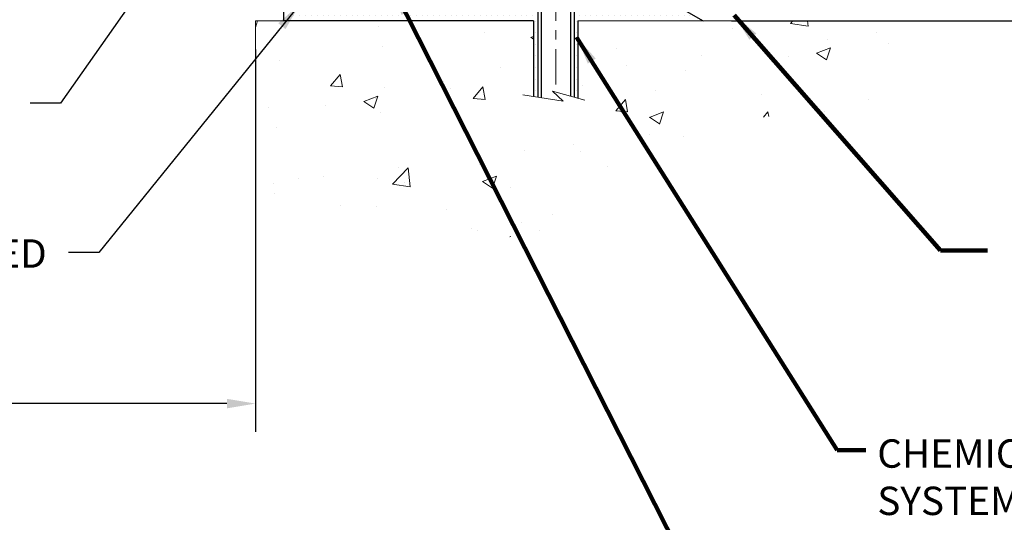
# Model space of a CAD drawing. Extents: x 13 to 3254, y -141 to 1977.
# Drawn here: x 317 to 327, y -126 to -121 of the extents above; entities that cross this region are included whole.
import ezdxf

# ---------------------------------------------------------------- set-up
doc = ezdxf.new("R2010")
doc.units = 0
doc.header["$LTSCALE"] = 5
doc.header["$MEASUREMENT"] = 0
doc.linetypes.add('CENTERX2', pattern=[4, 2.5, -0.5, 0.5, -0.5])
doc.layers.get('DEFPOINTS').update_dxf_attribs({"linetype": 'CONTINUOUS'})
for name, color, linetype, lineweight in [('CENTERLINE - L', 1, 'CENTERX2', 18), ('CONCRETE - H', 130, 'CONTINUOUS', 9), ('CONCRETE - L', 132, 'CONTINUOUS', 13), ('DIMS', 50, 'CONTINUOUS', 25), ('SCREW - L', 1, 'CONTINUOUS', 25), ('SETTING BED - H', 210, 'CONTINUOUS', 20), ('SETTING BED - L', 212, 'CONTINUOUS', 25), ('TEXT - 4', 241, 'CONTINUOUS', 25)]:
    doc.layers.add(name, color=color, linetype=linetype, lineweight=lineweight)
doc.styles.add('ROMANS', font='romans', dxfattribs={"width": 0.9})
doc.dimstyles.get("Standard").update_dxf_attribs({"dimtxt": 0.18, "dimasz": 0.18, "dimexe": 0.18, "dimexo": 0.0625, "dimgap": 0.09, "dimtad": 0, "dimtih": 1, "dimtoh": 1, "dimdec": 4, "dimzin": 0, "dimdsep": 46, "dimtxsty": 'Standard', "dimcen": 0.09, "dimadec": 0, "dimazin": 0, "dimtfac": 1, "dimtdec": 4, "dimtofl": 0, "dimtmove": 0, "dimatfit": 3, "dimfxl": 1, "dimtolj": 1, "dimtzin": 0, "dimarcsym": 0})

# ---------------------------------------------------------------- blocks, each defined once
blk = doc.blocks.new('*D24')
at = {"layer": 'DEFPOINTS', "color": 0, "transparency": 16777216}
for p in [(323.747, -120.458), (329.407, -120.458), (324.18, -120.708)]:
    blk.add_point(p, dxfattribs=at)
at = {"layer": 'DIMS', "color": 0, "lineweight": -2, "transparency": 16777216}
for p, q in [((329.407, -120.158), (329.407, -119.858)), ((324.047, -120.458), (329.707, -120.458)), ((324.48, -120.708), (329.707, -120.708)), ((329.407, -121.008), (329.407, -121.308)), ((329.407, -121.415), (329.407, -121.308)), ((329.707, -121.415), (329.407, -121.415))]:
    blk.add_line(p, q, dxfattribs=at)
at = {"layer": 'DIMS', "color": 0, "transparency": 16777216}
for points in [[(329.357, -120.158), (329.457, -120.158), (329.407, -120.458)], [(329.357, -121.008), (329.457, -121.008), (329.407, -120.708)]]:
    blk.add_solid(points, dxfattribs=at)
at = {"layer": 'DIMS', "color": 0, "transparency": 16777216, "insert": (330.957, -121.415), "char_height": 0.3, "attachment_point": 5}
blk.add_mtext('\\A1;1/4 IN\\P [6.4mm]', dxfattribs=at)
blk = doc.blocks.new('*D38')
at = {"layer": 'DEFPOINTS', "color": 0, "transparency": 16777216}
for p in [(309.451, -120.407), (319.451, -120.708), (319.451, -124.752)]:
    blk.add_point(p, dxfattribs=at)
at = {"layer": 'DIMS', "color": 0, "lineweight": -2, "transparency": 16777216}
for p, q in [((309.451, -120.707), (309.451, -125.052)), ((319.451, -121.008), (319.451, -125.052)), ((309.751, -124.752), (312.986, -124.752)), ((319.151, -124.752), (316.036, -124.752))]:
    blk.add_line(p, q, dxfattribs=at)
at = {"layer": 'DIMS', "color": 0, "transparency": 16777216}
for points in [[(309.751, -124.702), (309.751, -124.802), (309.451, -124.752)], [(319.151, -124.702), (319.151, -124.802), (319.451, -124.752)]]:
    blk.add_solid(points, dxfattribs=at)
at = {"layer": 'DIMS', "color": 0, "transparency": 16777216, "insert": (314.511, -124.752), "char_height": 0.3, "attachment_point": 5}
blk.add_mtext('\\A1;10 IN\\P [254.0mm]', dxfattribs=at)

msp = doc.modelspace()

# ---------------------------------------------------------------- hatches: boundary and pattern name
at = {"layer": 'CONCRETE - H'}
h = msp.add_hatch(dxfattribs=at)
h.set_pattern_fill('AR-CONC', color=256, scale=0.21, style=0)
h.set_pattern_definition([(50, (0, 0), (1.5062464, -0.1317795), [0.1575, -1.7325]), (355, (0, 0), (-0.291378, 1.5796035), [0.126, -1.386]), (100.45144, (0.1255, -0.011), (1.2148686, 1.447824), [0.1338544, -1.4723984]), (46.1842, (0, 0.42), (2.241207, -0.34759), [0.23625, -2.59875]), (96.6356, (0.1868, 0.391), (1.96279, 2.045649), [0.200782, -2.208599]), (351.1842, (0, 0.42), (1.96279, 2.045649), [0.189, -2.079]), (21, (0.21, 0.315), (1.253505, -0.8454997), [0.1575, -1.7325]), (326, (0.21, 0.315), (0.510962, 1.522815), [0.126, -1.386]), (71.45144, (0.3145, 0.2445), (1.764467, 0.6773154), [0.1338544, -1.4723984]), (37.5, (0, 0), (0.0255357, 0.6990771), [0, -1.3692, 0, -1.407, 0, -1.39125]), (7.5, (0, 0), (0.552446, 0.8282646), [0, -0.8022, 0, -1.3377, 0, -0.53025]), (327.5, (-0.4683, 0), (1.1210271, -0.0473652), [0, -0.525, 0, -1.638, 0, -2.1735]), (317.5, (-0.6783, 0), (1.224691, 0.2102205), [0, -0.6825, 0, -1.0878, 0, -1.5435])])
edge = h.paths.add_edge_path()
edge.add_spline(control_points=[(330.00689, -115.40685), (330.22338, -117.15831), (325.77291, -115.15894), (323.12121, -116.81053), (323.41924, -118.93949), (325.6092, -118.4435), (326.01275, -119.98018), (326.56204, -120.70812)], knot_values=[0, 0, 0, 0, 4.88890566, 7.13756415, 8.38915246, 9.72452687, 12.22748074, 12.22748074, 12.22748074, 12.22748074], degree=3, periodic=0)
edge.add_line((326.56204, -120.70812), (326.06904, -120.70812))
edge.add_line((326.06904, -120.70812), (326.06904, -120.51127))
edge.add_line((326.06904, -120.51127), (325.39936, -120.51127))
edge.add_arc((325.39936, -120.4719), 0.03937, 240, 270, ccw=False)
edge.add_line((325.37967, -120.50599), (325.24391, -120.42761))
edge.add_arc((325.18879, -120.52308), 0.11024, 60, 90)
edge.add_line((325.18879, -120.41284), (324.28084, -120.41284))
edge.add_arc((324.28084, -120.37347), 0.03937, 240.002547, 270, ccw=False)
edge.add_line((324.26115, -120.40757), (323.58106, -120.01492))
edge.add_arc((323.52106, -120.11884), 0.12, 60.000033, 89.999276)
edge.add_line((323.52107, -119.99884), (323.30962, -119.99884))
edge.add_arc((323.30962, -119.95947), 0.03937, 225, 270, ccw=False)
edge.add_line((323.28178, -119.98731), (323.16532, -119.87084))
edge.add_arc((322.91562, -120.12055), 0.35313, 45, 76.097746)
edge.add_arc((322.62633, -121.28932), 1.55717, 76.097942, 103.902001)
edge.add_arc((322.33705, -120.12055), 0.35313, 103.902001, 135)
edge.add_line((322.08734, -119.87084), (321.97088, -119.98731))
edge.add_arc((321.94304, -119.95947), 0.03937, 270, 315, ccw=False)
edge.add_line((321.94304, -119.99884), (320.23213, -119.99884))
edge.add_arc((320.23213, -119.95947), 0.03937, 180, 270, ccw=False)
edge.add_line((320.19276, -119.95947), (320.19277, -118.05314))
edge.add_arc((320.23214, -118.05314), 0.03937, 107.302377, 180, ccw=False)
edge.add_arc((320.09282, -117.60593), 0.42904, 287.302377, 306.974901)
edge.add_arc((320.01634, -117.54382), 0.5252, 309.566644, 345.692057)
edge.add_arc((318.94639, -117.25696), 1.63291, 345.217069, 355.180804)
edge.add_arc((319.21555, -117.49089), 1.36141, 4.074979, 18.335054)
edge.add_arc((320.08108, -117.19834), 0.44783, 17.640256, 71.871097)
edge.add_arc((320.25116, -116.72115), 0.06005, 193.482231, 239.215392, ccw=False)
edge.add_line((320.19277, -116.73515), (320.19277, -116.54592))
edge.add_line((320.19277, -116.54592), (320.09434, -116.54592))
edge.add_line((320.09434, -116.54592), (320.09434, -116.54136))
edge.add_arc((320.13371, -116.54136), 0.03937, 122.903152, 180, ccw=False)
edge.add_line((320.11232, -116.50831), (320.42754, -116.30436))
edge.add_arc((320.24657, -116.10321), 0.27058, 311.977311, 358.530711)
edge.add_line((320.51706, -116.11015), (320.80497, -116.11015))
edge.add_arc((320.80618, -116.03261), 0.07755, 269.110488, 360.889512)
edge.add_line((320.88371, -116.03141), (320.88371, -115.40685))
edge.add_line((320.88371, -115.40685), (330.00689, -115.40685))
h.paths.add_polyline_path([(323.64669, -118.72367), (330.17384, -118.72367), (330.17384, -117.27367), (323.64669, -117.27367)], flags=24)
h = msp.add_hatch(dxfattribs=at)
h.set_pattern_fill('AR-CONC', color=256, scale=0.21)
h.set_pattern_definition([(50, (-1.5, 0), (1.5062464, -0.1317795), [0.1575, -1.7325]), (355, (-1.5, 0), (-0.291378, 1.5796035), [0.126, -1.386]), (100.45144, (-1.3745, -0.011), (1.2148686, 1.447824), [0.1338544, -1.4723984]), (46.1842, (-1.5, 0.42), (2.241207, -0.34759), [0.23625, -2.59875]), (96.6356, (-1.3132, 0.391), (1.96279, 2.045649), [0.200782, -2.208599]), (351.1842, (-1.5, 0.42), (1.96279, 2.045649), [0.189, -2.079]), (21, (-1.29, 0.315), (1.253505, -0.8454997), [0.1575, -1.7325]), (326, (-1.29, 0.315), (0.510962, 1.522815), [0.126, -1.386]), (71.45144, (-1.1855, 0.2445), (1.764467, 0.6773154), [0.1338544, -1.4723984]), (37.5, (-1.5, 0), (0.0255357, 0.6990771), [0, -1.3692, 0, -1.407, 0, -1.39125]), (7.5, (-1.5, 0), (0.552446, 0.8282646), [0, -0.8022, 0, -1.3377, 0, -0.53025]), (327.5, (-1.9683, 0), (1.1210271, -0.0473652), [0, -0.525, 0, -1.638, 0, -2.1735]), (317.5, (-2.1783, 0), (1.224691, 0.2102205), [0, -0.6825, 0, -1.0878, 0, -1.5435])])
edge = h.paths.add_edge_path()
edge.add_line((326.56204, -120.70812), (322.85656, -120.70812))
edge.add_line((322.85656, -120.70812), (322.85656, -121.5238))
edge.add_line((322.85656, -121.5238), (322.59097, -121.45062))
edge.add_line((322.59097, -121.45062), (322.70122, -121.55406))
edge.add_line((322.70122, -121.55406), (322.38907, -121.50497))
edge.add_line((322.38907, -121.50497), (322.38907, -120.70812))
edge.add_line((322.38907, -120.70812), (319.45083, -120.70812))
edge.add_line((319.45083, -120.70812), (319.45083, -122.72146))
edge.add_spline(control_points=[(319.5161, -122.72146), (319.95567, -122.70457), (320.88716, -122.66878), (322.68945, -123.35916), (324.00478, -121.36113), (326.34505, -121.85425), (326.52482, -120.90474), (326.56204, -120.70812)], knot_values=[0, 0, 0, 0, 1.33230819, 2.8233224, 5.14156946, 7.28775858, 7.84826059, 7.84826059, 7.84826059, 7.84826059], degree=3, periodic=0)
at = {"layer": 'SETTING BED - H', "linetype": 'Continuous'}
h = msp.add_hatch(dxfattribs=at)
h.set_pattern_fill('DOTS', color=256, scale=0.98425, style=0)
h.set_pattern_definition([(7e-15, (303.464315, -130.05912), (0.03075781, 0.06151562), [0, -0.06151562])])
edge = h.paths.add_edge_path()
edge.add_line((322.38907, -120.70812), (322.38907, -121.50497))
edge.add_line((322.38907, -121.50497), (322.43347, -121.51195))
edge.add_line((322.43347, -121.51195), (322.43347, -120.29412))
edge.add_line((322.43347, -120.29412), (322.40758, -120.29412))
edge.add_line((322.40758, -120.29412), (322.40758, -120.45812))
edge.add_line((322.40758, -120.45812), (320.04316, -120.45812))
edge.add_arc((320.04316, -120.10379), 0.35433, 214.933105, 270, ccw=False)
edge.add_line((319.75267, -120.30668), (319.75232, -120.70812))
edge.add_line((319.75232, -120.70812), (322.38907, -120.70812))
h.paths.add_polyline_path([(322.81919, -120.29412), (322.84508, -120.29412), (322.84508, -120.45812), (323.7473, -120.45812), (324.18031, -120.70812), (322.85656, -120.70812), (322.85656, -121.5238), (322.81919, -121.5135)])

# ---------------------------------------------------------------- linework, layer by layer
at = {"layer": 'CENTERLINE - L', "ltscale": 0.03}
msp.add_line((322.62633, -119.65502), (322.62633, -121.45956), dxfattribs=at)
at = {"layer": 'CONCRETE - L'}
for p, q in [((319.45083, -120.70812), (319.45083, -122.72146)), ((319.45083, -120.70812), (322.38907, -120.70812)), ((322.38907, -121.50497), (322.38907, -120.70812)), ((322.85656, -120.70812), (322.85656, -121.5238)), ((322.85656, -120.70812), (326.56204, -120.70812))]:
    msp.add_line(p, q, dxfattribs=at)
msp.add_lwpolyline([(322.93008, -121.54405), (322.59097, -121.45062), (322.70122, -121.55406), (322.27692, -121.48733)], dxfattribs=at)
at = {"layer": 'SCREW - L'}
for p, q in [((322.43347, -120.29412), (322.43347, -121.51235)), ((322.47094, -120.29412), (322.47094, -121.51753)), ((322.77963, -120.29412), (322.77963, -121.50232)), ((322.81919, -120.29412), (322.81919, -121.51366))]:
    msp.add_line(p, q, dxfattribs=at)
at = {"layer": 'SETTING BED - L'}
for p, q in [((319.75232, -120.70812), (319.75232, -120.30617)), ((323.7473, -120.45812), (324.18031, -120.70812)), ((322.38907, -120.70812), (319.75232, -120.70812)), ((322.38907, -120.70812), (322.38907, -121.50497)), ((322.85656, -120.70812), (322.85656, -121.5238))]:
    msp.add_line(p, q, dxfattribs=at)

# ---------------------------------------------------------------- texts
at = {"layer": 'TEXT - 4', "char_height": 0.3, "attachment_point": 1, "style": 'ROMANS'}
for s, width, insert in [('EPOXY SETTING BED', 5.1103772, (313.34309, -123.01595)), ('CHEMICAL ANCHORING\\PSYSTEM', 6.0891777, (326.02053, -125.12985))]:
    msp.add_mtext_dynamic_manual_height_columns(s, width=width, gutter_width=90, heights=[0], dxfattribs=dict(at, insert=insert))

# ---------------------------------------------------------------- dimensions: what is measured, and where the dimension line sits
at = {"layer": 'DIMS'}
dim = msp.add_linear_dim(base=(329.40691, -120.45812), p1=(324.18032, -120.70812), p2=(323.7473, -120.45812), angle=90, text='<>\\P[]', dimstyle='Standard', override={"dimtxt": 0.3, "dimasz": 0.3, "dimexe": 0.3, "dimexo": 0.3, "dimgap": 0.3, "dimlunit": 5, "dimpost": ' IN', "dimtmove": 1, "dimfrac": 2}, dxfattribs=at)
dim.commit()
dim.dimension.update_dxf_attribs({"geometry": '*D24', "text_midpoint": (330.18153, -121.41493), "dimtype": 160})
dim = msp.add_linear_dim(base=(319.45083, -124.75164), p1=(309.45083, -120.40685), p2=(319.45083, -120.70812), text='<>\\P[]', dimstyle='Standard', override={"dimtxt": 0.3, "dimasz": 0.3, "dimexe": 0.3, "dimexo": 0.3, "dimgap": 0.3, "dimlunit": 5, "dimpost": ' IN'}, dxfattribs=at)
dim.commit()
dim.dimension.update_dxf_attribs({"geometry": '*D38', "text_midpoint": (314.51074, -124.75164), "dimtype": 160})

# ---------------------------------------------------------------- leaders
at = {"layer": 'TEXT - 4'}
for points, override in [([(319.61732, -118.41516), (317.3907, -121.5766), (317.07258, -121.5766)], {"dimasz": 0.3}), ([(320.90262, -120.35388), (324.16821, -126.79211), (324.46865, -126.79211)], {"dimtxt": 0.7, "dimasz": 0.3, "dimexe": 0.5, "dimexo": 0.5, "dimtih": 0, "dimtoh": 0, "dimtxsty": 'ROMANS', "dimdle": 0.05, "dimclrd": 256, "dimclre": 256, "dimclrt": 256, "dimtfac": 0.3, "dimlwd": 65535, "dimlwe": 65535}), ([(319.91996, -120.52982), (317.796, -123.15611), (317.47789, -123.15611)], {"dimasz": 0.3}), ([(324.50922, -120.64801), (326.68897, -123.13271), (327.1862, -123.13271)], {"dimtxt": 0.7, "dimasz": 0.3, "dimexe": 0.5, "dimexo": 0.5, "dimtih": 0, "dimtoh": 0, "dimtxsty": 'ROMANS', "dimdle": 0.05, "dimclrd": 256, "dimclre": 256, "dimclrt": 256, "dimtfac": 0.3, "dimlwd": 65535, "dimlwe": 65535}), ([(322.84424, -120.87764), (325.59761, -125.24323), (325.89806, -125.24323)], {"dimtxt": 0.7, "dimasz": 0.3, "dimexe": 0.5, "dimexo": 0.5, "dimtih": 0, "dimtoh": 0, "dimtxsty": 'ROMANS', "dimdle": 0.05, "dimclrd": 256, "dimclre": 256, "dimclrt": 256, "dimtfac": 0.3, "dimlwd": 65535, "dimlwe": 65535})]:
    msp.add_leader(points, dimstyle='Standard', override=override, dxfattribs=at)

doc.saveas('drawing.dxf')
